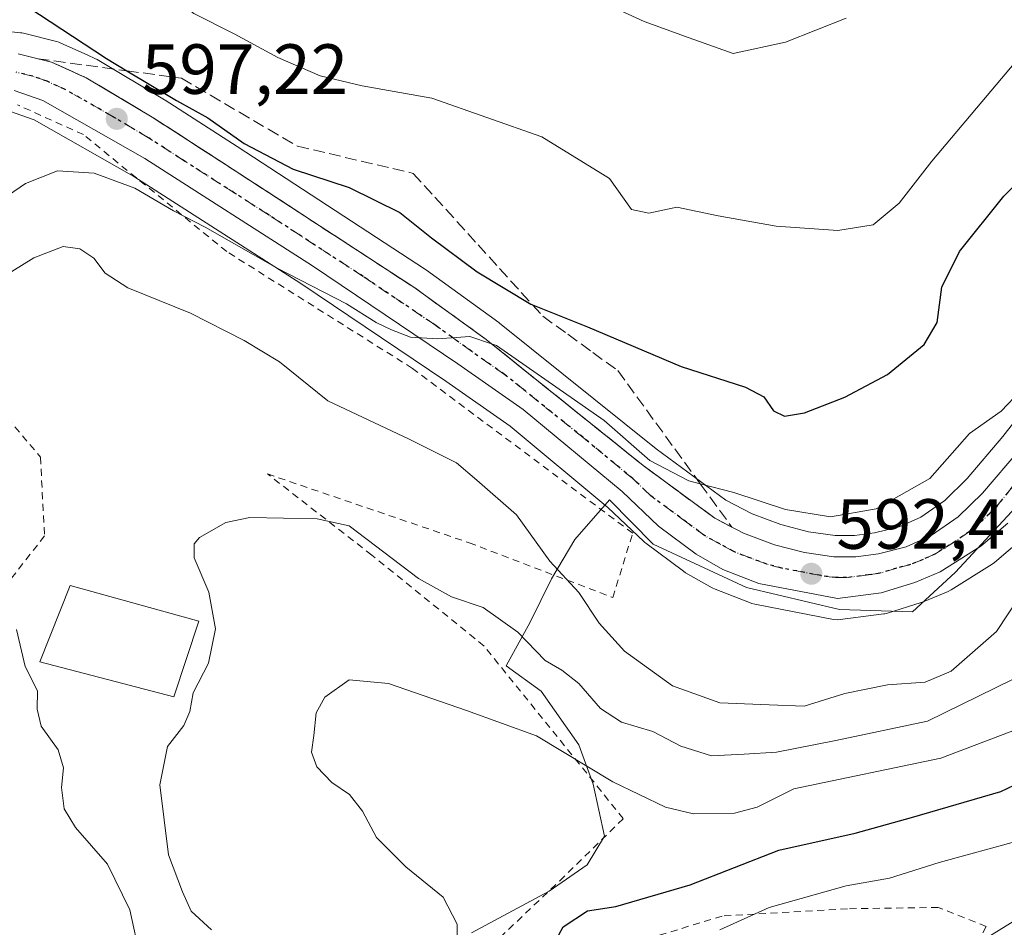
# Model space of a CAD drawing. Units: metres. Extents: x 586602 to 590039, y 4759050 to 4761411.
# Drawn here: x 589417 to 589556, y 4760339 to 4760467 of the extents above; entities that cross this region are included whole.
import ezdxf

# ---------------------------------------------------------------- set-up
doc = ezdxf.new("R2010")
doc.units = ezdxf.units.M
doc.header["$MEASUREMENT"] = 0
for name, pattern in [('DGN Style 2', [1.648017, 0.98881, -0.659207]), ('DGN Style 3', [2.307223, 1.648017, -0.659207]), ('DGN Style 4', [2.638475, 1.318413, -0.659207, 0.001648, -0.659207]), ('DGN Style 5', [1.153612, 0.494405, -0.659207])]:
    doc.linetypes.add(name, pattern=pattern)
for name, color, linetype, lineweight in [('Alambrada', 7, 'DGN Style 2', 0), ('Carretera de calzada única Cxs', 7, 'Continuous', 13), ('Carretera de calzada única eje', 7, 'DGN Style 4', 0), ('Curva de nivel maestra', 30, 'Continuous', 30), ('Curva de nivel normal', 30, 'Continuous', 0), ('Edificación ligera Cxs', 1, 'Continuous', 0), ('Espacio natural protegido', 121, 'Continuous', 13), ('Espacio natural protegido CxS', 121, 'Continuous', 0), ('Núcleo urbano CxS', 7, 'Continuous', 0), ('Pastizal CxS', 92, 'Continuous', 0), ('Punto de cota en terreno', 7, 'Continuous', 0), ('Ruta', 7, 'DGN Style 5', 30), ('Rótulo de punto de cota en terreno', 7, 'Continuous', 0), ('Talud superficial', 30, 'DGN Style 3', 0)]:
    doc.layers.add(name, color=color, linetype=linetype, lineweight=lineweight)
doc.styles.add('Style-Arial', font='txt')

# ---------------------------------------------------------------- blocks, each defined once
blk = doc.blocks.new('*U21')
at = {"layer": 'Núcleo urbano CxS', "color": 7, "linetype": 'Continuous', "lineweight": 0}
for points in [[(589558.0721, 4760393.5735, 591.2548), (589554.2153, 4760390.2977, 591.5278), (589553.8785, 4760390.0513, 591.5488), (589548.1285, 4760386.4313, 591.8275), (589548.0301, 4760386.3721, 591.8304), (589547.6883, 4760386.2027, 591.8386), (589544.1283, 4760384.7127, 591.9663), (589543.9961, 4760384.6611, 591.971), (589543.8681, 4760384.6177, 591.9753), (589539.1181, 4760383.1277, 592.1572), (589538.7411, 4760383.0357, 592.1719), (589538.6005, 4760383.0143, 592.1769), (589532.4205, 4760382.2243, 592.4496), (589532.0401, 4760382.2001, 592.4671), (589531.4965, 4760382.2499, 592.4901), (589520.3937, 4760384.3841, 592.9342), (589519.9342, 4760384.5111, 592.948), (589519.8715, 4760384.5347, 592.95), (589514.7615, 4760386.5247, 593.0856), (589514.3743, 4760386.7081, 593.0933), (589510.5923, 4760388.8451, 593.139), (589510.2829, 4760389.0479, 593.1442), (589504.9629, 4760393.0279, 593.0634), (589504.8317, 4760393.1319, 593.0587), (589504.6967, 4760393.2523, 593.0563), (589499.6271, 4760398.0557, 593.3395), (589485.8177, 4760409.5437, 593.7521), (589476.7209, 4760415.9077, 594.2027), (589456.2717, 4760429.7133, 594.8808), (589432.6888, 4760444.8113, 595.9268), (589418.5941, 4760452.8275, 597.3144), (589415.1187, 4760454.0401, 597.6296)], [(589412.8927, 4760465.5527, 599.1457), (589416.6827, 4760465.1427, 599.595), (589416.8811, 4760465.1145, 599.6117), (589417.0863, 4760465.0709, 599.6232), (589421.7764, 4760463.9009, 599.9953), (589422.0761, 4760463.8091, 600.014), (589422.2815, 4760463.7257, 600.019), (589426.2001, 4760461.9619, 600.3671), (589427.1916, 4760461.5157, 600.386), (589427.4801, 4760461.3665, 600.3742), (589437.0299, 4760455.6547, 599.9517), (589437.1191, 4760455.5993, 599.9521), (589447.2539, 4760449.0461, 600.0303), (589473.879, 4760431.6829, 598.4654), (589473.9975, 4760431.6015, 598.4616), (589484.2075, 4760424.2215, 598.0928), (589484.3285, 4760424.1293, 598.0794), (589506.4593, 4760406.3587, 596.4787), (589516.3065, 4760399.1101, 595.1379), (589519.9855, 4760397.1753, 594.6772), (589524.0583, 4760395.6631, 594.5881), (589527.9744, 4760394.6261, 594.2998), (589531.7293, 4760394.1001, 594.4425), (589534.4395, 4760394.1001, 594.3216), (589537.2765, 4760394.4813, 594.243), (589540.7571, 4760395.3471, 594.1511), (589543.8069, 4760396.7129, 594.2496), (589547.1955, 4760399.0725, 593.9892), (589550.3589, 4760402.1439, 594.1531), (589555.4201, 4760408.0813, 594.0142), (589560.2432, 4760414.3257, 594.2038)]]:
    blk.add_polyline3d(points, dxfattribs=at)
blk = doc.blocks.new('*U24')
at = {"layer": 'Pastizal CxS', "color": 92, "linetype": 'Continuous', "lineweight": 0}
blk.add_polyline3d([(589560.2432, 4760414.3257, 594.2038), (589555.4201, 4760408.0813, 594.0142), (589550.3589, 4760402.1439, 594.1531), (589547.1955, 4760399.0725, 593.9892), (589543.8069, 4760396.7129, 594.2496), (589540.7571, 4760395.3471, 594.1511), (589537.2765, 4760394.4813, 594.243), (589534.4395, 4760394.1001, 594.3216), (589531.7293, 4760394.1001, 594.4425), (589527.9744, 4760394.6261, 594.2998), (589524.0583, 4760395.6631, 594.5881), (589519.9855, 4760397.1753, 594.6772), (589516.3065, 4760399.1101, 595.1379), (589506.4593, 4760406.3587, 596.4787), (589484.3285, 4760424.1293, 598.0794), (589484.2075, 4760424.2215, 598.0928), (589473.9975, 4760431.6015, 598.4616), (589473.879, 4760431.6829, 598.4654), (589447.2539, 4760449.0461, 600.0303), (589437.1191, 4760455.5993, 599.9521), (589437.0299, 4760455.6547, 599.9517), (589427.4801, 4760461.3665, 600.3742), (589427.1916, 4760461.5157, 600.386), (589426.2001, 4760461.9619, 600.3671), (589422.2815, 4760463.7257, 600.019), (589422.0761, 4760463.8091, 600.014), (589421.7764, 4760463.9009, 599.9953), (589417.0863, 4760465.0709, 599.6232), (589416.8811, 4760465.1145, 599.6117), (589416.6827, 4760465.1427, 599.595), (589412.8927, 4760465.5527, 599.1457)], dxfattribs=at)
blk = doc.blocks.new('5PATER')
at = {"layer": 'Punto de cota en terreno', "linetype": 'Continuous', "lineweight": 0}
h = blk.add_hatch(color=51, dxfattribs=at)
edge = h.paths.add_edge_path()
edge.add_ellipse((0, 0), major_axis=(-0.11, -0.111), ratio=0.999422, start_angle=0, end_angle=360)

msp = doc.modelspace()

# ---------------------------------------------------------------- linework, layer by layer
at = {"layer": 'Alambrada', "color": 7, "linetype": 'DGN Style 2', "lineweight": 0}
for points in [[(589478.4401, 4760331.6301, 585.9453), (589492.8301, 4760345.3301, 578.8228), (589501.8001, 4760354.1001, 584.5617), (589495.5801, 4760361.8401, 584.5573), (589482.1401, 4760378.4901, 584.2297), (589466.2801, 4760391.3401, 588.653), (589451.5501, 4760402.8001, 587.8768), (589480.0301, 4760393.0801, 589.2896), (589500.3201, 4760385.3401, 592.8529), (589503.1301, 4760394.4301, 594.2557), (589472.0301, 4760417.7201, 597.2385), (589445.8001, 4760434.2201, 595.5035), (589425.5701, 4760450.7401, 597.5405), (589416.2301, 4760454.9701, 597.6974)], [(589406.3701, 4760420.8501, 598.8768), (589419.4901, 4760405.1701, 593.2877), (589420.0701, 4760394.0401, 593.4522), (589414.7601, 4760387.2601, 596.6122)], [(589520.2201, 4760268.4101, 566.1794), (589525.1601, 4760274.0401, 566.0697), (589530.2101, 4760286.9601, 565.8083), (589537.0501, 4760306.3001, 568.0872), (589544.8001, 4760323.4401, 571.7671), (589553.0501, 4760338.8601, 568.7177), (589546.2801, 4760341.5601, 570.6306), (589533.4701, 4760341.3601, 574.1028), (589515.7501, 4760340.3401, 573.9639), (589504.4801, 4760336.8801, 575.0478), (589494.8801, 4760329.3901, 574.2287), (589487.3301, 4760319.5501, 577.6304), (589483.1101, 4760311.1601, 577.7958), (589480.8001, 4760303.5501, 576.9675), (589482.5401, 4760298.1001, 573.1875), (589487.6601, 4760295.2901, 570.9199), (589493.8501, 4760290.3501, 569.8443), (589504.4801, 4760281.9001, 567.0167), (589512.9901, 4760273.0101, 565.5018), (589517.2101, 4760269.1801, 565.5677), (589520.2201, 4760268.4101, 566.1794)]]:
    msp.add_polyline3d(points, dxfattribs=at)
at = {"layer": 'Carretera de calzada única Cxs', "color": 7, "linetype": 'Continuous', "lineweight": 13}
for points in [[(589416.3601, 4760462.1601, 599.4337), (589421.0501, 4760460.9901, 599.6839), (589425.9601, 4760458.7801, 600.4948), (589435.4901, 4760453.0801, 600.1044), (589445.6201, 4760446.5301, 599.8516), (589472.2401, 4760429.1701, 597.6705), (589482.4501, 4760421.7901, 597.1684), (589504.6301, 4760403.9801, 595.5528), (589514.7101, 4760396.5601, 593.8188), (589518.7601, 4760394.4301, 593.5556), (589523.1501, 4760392.8001, 593.0182), (589527.3801, 4760391.6801, 593.1517), (589531.5201, 4760391.1001, 593.1316), (589534.6401, 4760391.1001, 592.9409), (589537.8401, 4760391.5301, 592.6802), (589541.7401, 4760392.5001, 592.0659), (589545.2901, 4760394.0901, 592.3196), (589549.1101, 4760396.7501, 592.0911), (589552.5501, 4760400.0901, 592.0561), (589557.7501, 4760406.1901, 591.8567)], [(589416.3601, 4760462.1601, 599.4337), (589421.0501, 4760460.9901, 599.6839), (589425.9601, 4760458.7801, 600.4948), (589435.4901, 4760453.0801, 600.1044), (589445.6201, 4760446.5301, 599.8516), (589472.2401, 4760429.1701, 597.6705), (589482.4501, 4760421.7901, 597.1684), (589504.6301, 4760403.9801, 595.5528), (589514.7101, 4760396.5601, 593.8188), (589518.7601, 4760394.4301, 593.5556), (589523.1501, 4760392.8001, 593.0182), (589527.3801, 4760391.6801, 593.1517), (589531.5201, 4760391.1001, 593.1316), (589534.6401, 4760391.1001, 592.9409), (589537.8401, 4760391.5301, 592.6802), (589541.7401, 4760392.5001, 592.0659), (589545.2901, 4760394.0901, 592.3196), (589549.1101, 4760396.7501, 592.0911), (589552.5501, 4760400.0901, 592.0561), (589557.7501, 4760406.1901, 591.8567)], [(589556.1301, 4760395.8601, 591.3564), (589552.2801, 4760392.5901, 591.5861), (589546.5301, 4760388.9701, 591.8504), (589542.9701, 4760387.4801, 591.9931), (589538.2201, 4760385.9901, 592.1411), (589532.0401, 4760385.2001, 592.4013), (589520.9601, 4760387.3301, 592.9253), (589515.8501, 4760389.3201, 593.0863), (589512.0801, 4760391.4501, 593.2317), (589506.7601, 4760395.4301, 593.6349), (589501.6201, 4760400.3001, 594.4299), (589487.6401, 4760411.9301, 594.8477), (589478.4201, 4760418.3801, 595.7421), (589457.9201, 4760432.2201, 596.0305), (589434.2401, 4760447.3801, 597.5207), (589419.8401, 4760455.5701, 597.8532), (589415.7701, 4760456.9901, 598.0128)], [(589556.1301, 4760395.8601, 591.3564), (589552.2801, 4760392.5901, 591.5861), (589546.5301, 4760388.9701, 591.8504), (589542.9701, 4760387.4801, 591.9931), (589538.2201, 4760385.9901, 592.1411), (589532.0401, 4760385.2001, 592.4013), (589520.9601, 4760387.3301, 592.9253), (589515.8501, 4760389.3201, 593.0863), (589512.0801, 4760391.4501, 593.2317), (589506.7601, 4760395.4301, 593.6349), (589501.6201, 4760400.3001, 594.4299), (589487.6401, 4760411.9301, 594.8477), (589478.4201, 4760418.3801, 595.7421), (589457.9201, 4760432.2201, 596.0305), (589434.2401, 4760447.3801, 597.5207), (589419.8401, 4760455.5701, 597.8532), (589415.7701, 4760456.9901, 598.0128)]]:
    msp.add_polyline3d(points, dxfattribs=at)
at = {"layer": 'Carretera de calzada única eje', "color": 7, "linetype": 'DGN Style 4', "lineweight": 0}
msp.add_polyline3d([(589556.8101, 4760401.0901, 591.291), (589554.3401, 4760397.9701, 591.3775), (589552.6201, 4760396.3001, 591.3977), (589550.7001, 4760394.6701, 591.6732), (589548.7901, 4760393.3401, 591.6964), (589545.9101, 4760391.5301, 591.738), (589544.1301, 4760390.7301, 591.8675), (589542.3501, 4760389.9901, 591.9764), (589540.4001, 4760389.5001, 592.162), (589538.0301, 4760388.7601, 592.2831), (589536.4301, 4760388.5401, 592.3457), (589533.3401, 4760388.1501, 592.435), (589531.7801, 4760388.1501, 592.5072), (589529.7101, 4760388.4401, 592.6449), (589524.1701, 4760389.5001, 592.8427), (589522.0601, 4760390.0601, 592.8406), (589519.8601, 4760390.8801, 592.9092), (589517.3101, 4760391.8701, 592.982), (589515.4201, 4760392.9401, 593.1565), (589513.3901, 4760394.0001, 593.3677), (589510.7301, 4760395.9901, 593.5428), (589505.7001, 4760399.7001, 594.4314), (589503.1301, 4760402.1401, 594.3032), (589496.1301, 4760407.9501, 594.6912), (589485.0401, 4760416.8601, 595.6797), (589480.4301, 4760420.0801, 596.0795), (589475.3301, 4760423.7701, 596.2377), (589465.0801, 4760430.6901, 596.6422), (589451.7701, 4760439.3701, 597.3885), (589439.9301, 4760446.9501, 598.0902), (589434.8601, 4760450.2301, 598.6099), (589430.1001, 4760453.0801, 598.4801), (589422.9001, 4760457.1701, 598.2858), (589420.4501, 4760458.2801, 598.4145), (589418.4101, 4760458.9901, 598.5681), (589416.0601, 4760459.5701, 598.667)], dxfattribs=at)
at = {"layer": 'Curva de nivel maestra', "color": 30, "linetype": 'Continuous', "lineweight": 30, "flags": 128}
for points, elevation in [([(589417.71, 4760468.7801), (589428.8, 4760461.5001), (589431.7038, 4760459.7649), (589438.69, 4760455.5901), (589443.15, 4760453.1001), (589448.24, 4760449.5001), (589455.2, 4760445.8601), (589463.1, 4760443.2901), (589470.26, 4760439.7601), (589474.73, 4760436.1401), (589481.16, 4760431.3401), (589488.74, 4760426.7801), (589488.9986, 4760426.678), (589496.77, 4760423.6101), (589509.98, 4760417.9901), (589519.06, 4760415.0601), (589521.63, 4760413.6901), (589523, 4760411.7301), (589524.57, 4760410.9701), (589527.38, 4760411.4501), (589533.08, 4760413.6301), (589539.11, 4760416.8301), (589544.3, 4760421.1101), (589546.11, 4760424.2001), (589546.78, 4760429.1701), (589549.26, 4760434.2201), (589555.56, 4760442.0501), (589565.67, 4760452.1601)], 600), ([(589489.37, 4760331.5001), (589493.33, 4760338.8201), (589496.75, 4760341.0601), (589500.76, 4760341.6701), (589511.25, 4760344.7701), (589523.78, 4760349.6401), (589534.57, 4760352.0601), (589542.51, 4760354.2401), (589555.1, 4760357.9201), (589567.98, 4760364.0801)], 575)]:
    msp.add_lwpolyline(points, dxfattribs=dict(at, elevation=elevation))
at = {"layer": 'Curva de nivel normal', "color": 30, "linetype": 'Continuous', "lineweight": 0, "flags": 128}
for points, elevation in [([(589416.1, 4760483.16), (589423.86, 4760479.64), (589435.27, 4760472.59), (589441.16, 4760467.84), (589446.86, 4760464.98), (589453.02, 4760461.64), (589458.97, 4760459.04), (589464.93, 4760457.63), (589474.78, 4760455.92), (589490.31, 4760450.43), (589499.87, 4760444.56), (589502.97, 4760440.18), (589505.4, 4760439.66), (589509.38, 4760440.51), (589515.22, 4760439.26), (589523.38, 4760437.83), (589532.1, 4760437.18), (589537.1, 4760438.01), (589540.77, 4760441.05), (589545.38, 4760447), (589557.22, 4760461.06)], 605), ([(589497.43, 4760470.1), (589504.77, 4760466.72), (589511.1, 4760464.4), (589517.32, 4760462.22), (589524.7, 4760463.8), (589533.29, 4760467.18)], 610), ([(589409.38, 4760438.4), (589417.38, 4760443.85), (589421.89, 4760445.64), (589427.09, 4760445.31), (589432.82, 4760443.17), (589438.3, 4760439.98), (589442.75, 4760437.68), (589452.92, 4760431.89), (589462.73, 4760426.85), (589466.89, 4760424.18), (589469.05, 4760423.18), (589471.75, 4760422.12), (589475.6, 4760421.88), (589480.13, 4760422.23), (589483.1776, 4760421.2061), (589483.91, 4760420.96), (589499.11, 4760410.36), (589505.57, 4760404.71), (589511.07, 4760401.83), (589512.6688, 4760401.4139), (589517.41, 4760400.18), (589524.7, 4760397.76), (589531.08, 4760396.72), (589537.53, 4760397.88), (589545.08, 4760402.14), (589550.68, 4760408.5), (589555.19, 4760411.69), (589557.95, 4760414.59)], 595), ([(589410.56, 4760428.39), (589418.55, 4760433.32), (589422.68, 4760434.96), (589425.06, 4760434.63), (589427.04, 4760433.31), (589428.61, 4760431.15), (589431.82, 4760429.1), (589440.66, 4760425.53), (589448.24, 4760421.64), (589453.26, 4760418.66), (589460.08, 4760413.15), (589471.58, 4760407.74), (589478.23, 4760404.38), (589481.1, 4760401.91), (589486.72, 4760397.04), (589491.41, 4760390.46), (589495.52, 4760386.04), (589498.39, 4760381.74), (589501.98, 4760377.75), (589508.77, 4760372.86), (589515.43, 4760370.47), (589522.41, 4760370.19), (589527.33, 4760369.98), (589533.08, 4760371.8), (589539.1, 4760373.02), (589544.43, 4760373.37), (589548.1, 4760374.92), (589554.53, 4760380.52), (589559.37, 4760387.87)], 590), ([(589556.79, 4760373.77), (589544.78, 4760367.85), (589531.82, 4760365.15), (589523.42, 4760363.47), (589518.87, 4760363.22), (589514.27, 4760362.99), (589509.93, 4760364.33), (589505.99, 4760366.41), (589501.57, 4760367.73), (589498.58, 4760369.67), (589495.5, 4760373.2), (589493.13, 4760375.06), (589490.77, 4760376.43), (589486.91, 4760380.44), (589482, 4760383.93), (589477.52, 4760385.42), (589472.9, 4760388.05), (589463.07, 4760395.47), (589458.57, 4760396.44), (589449.08, 4760396.66), (589445.69, 4760395.94), (589441.96, 4760393.84), (589441.18, 4760392.91), (589441.2, 4760390.93), (589443.29, 4760386.1), (589444.19, 4760380.93), (589443.24, 4760376.08), (589441.05, 4760371.86), (589440.6, 4760369.25), (589439.75, 4760367.27), (589437.41, 4760364.3), (589436.36, 4760358.87), (589437.59, 4760348.97), (589439.57, 4760343.74), (589440.77, 4760341.04), (589443.64, 4760338.37)], 585), ([(589433.58, 4760334.52), (589432.13, 4760341.21), (589428.94, 4760347.69), (589424.46, 4760352.83), (589422.84, 4760355.49), (589422.44, 4760358.51), (589422.75, 4760361.26), (589421.97, 4760363.81), (589419.61, 4760367.17), (589419.02, 4760369.58), (589419.07, 4760372.15), (589417.35, 4760375.58), (589416.1, 4760380.83)], 590), ([(589478.32, 4760336.68), (589478.33, 4760339.19), (589476.37, 4760343.01), (589471.11, 4760347.28), (589466.95, 4760351.44), (589464.98, 4760355.15), (589463.12, 4760357.52), (589460.64, 4760359.19), (589458.52, 4760361.42), (589457.79, 4760363.5), (589458.12, 4760365.83), (589458.41, 4760369.07), (589459.63, 4760371.26), (589463.1, 4760373.73), (589468.66, 4760373.21), (589479.68, 4760369.37), (589489.55, 4760365.78), (589500.34, 4760359.28), (589507.76, 4760355.72), (589511.72, 4760354.79), (589517.53, 4760354.89), (589520.72, 4760355.74), (589525.91, 4760358.31), (589546.64, 4760362.63), (589562.12, 4760368.54)], 580), ([(589515.43, 4760338.38), (589522.39, 4760341.53), (589533.26, 4760344.62), (589539.39, 4760345.68), (589546.43, 4760347.9), (589557.77, 4760351.01)], 570), ([(589545.27, 4760332.42), (589558.1, 4760340.33)], 565)]:
    msp.add_lwpolyline(points, dxfattribs=dict(at, elevation=elevation))
at = {"layer": 'Edificación ligera Cxs', "color": 1, "linetype": 'Continuous', "lineweight": 0}
msp.add_polyline3d([(589441.8701, 4760382.0001, 586.689), (589438.3501, 4760371.3201, 587.5443), (589419.4001, 4760376.2401, 591.8788), (589423.6901, 4760387.0601, 589.2996), (589441.8701, 4760382.0001, 586.689)], dxfattribs=at)
msp.add_3dface([(589441.8701, 4760382.0001, 591.8788), (589438.3501, 4760371.3201, 591.8788), (589419.4001, 4760376.2401, 591.8788), (589423.6901, 4760387.0601, 591.8788)], dxfattribs=at)
at = {"layer": 'Espacio natural protegido', "color": 121, "linetype": 'Continuous', "lineweight": 13, "flags": 128}
msp.add_lwpolyline([(589593.9437, 4760337.526), (589613.231, 4760354.6098), (589621.1382, 4760363.2886), (589608.6512, 4760371.7936), (589566.5125, 4760408.0976), (589548.6542, 4760388.8839), (589542.6461, 4760383.3229), (589532.3511, 4760383.665), (589519.217, 4760386.7551), (589506.0331, 4760392.8941), (589499.8681, 4760399.1511), (589494.944, 4760393.5582), (589491.6669, 4760387.9872), (589488.6538, 4760381.8493), (589485.2627, 4760375.7094), (589490.1847, 4760372.1284), (589495.5196, 4760364.5434), (589497.5486, 4760358.9534), (589499.1685, 4760351.6255), (589496.6854, 4760347.5935), (589491.3504, 4760343.8406), (589480.3832, 4760337.9557)], dxfattribs=at)
at = {"layer": 'Espacio natural protegido CxS', "color": 121, "linetype": 'Continuous', "lineweight": 0, "flags": 128}
msp.add_lwpolyline([(589480.3832, 4760337.9557), (589491.3504, 4760343.8406), (589496.6854, 4760347.5935), (589499.1685, 4760351.6255), (589497.5486, 4760358.9534), (589495.5196, 4760364.5434), (589490.1847, 4760372.1284), (589485.2627, 4760375.7094), (589488.6538, 4760381.8493), (589491.6669, 4760387.9872), (589494.944, 4760393.5582), (589499.8681, 4760399.1511), (589506.0331, 4760392.8941), (589519.217, 4760386.7551), (589532.3511, 4760383.665), (589542.6461, 4760383.3229), (589548.6542, 4760388.8839), (589566.5125, 4760408.0976), (589608.6512, 4760371.7936), (589621.1382, 4760363.2886), (589613.231, 4760354.6098), (589593.9437, 4760337.526)], dxfattribs=at)
at = {"layer": 'Núcleo urbano CxS', "color": 7, "linetype": 'Continuous', "lineweight": 0}
for points in [[(589560.2432, 4760414.3257, 594.2038), (589555.4201, 4760408.0813, 594.0142), (589550.3589, 4760402.1439, 594.1531), (589547.1955, 4760399.0725, 593.9892), (589543.8069, 4760396.7129, 594.2496), (589540.7571, 4760395.3471, 594.1511), (589537.2765, 4760394.4813, 594.243), (589534.4395, 4760394.1001, 594.3216), (589531.7293, 4760394.1001, 594.4425), (589527.9744, 4760394.6261, 594.2998), (589524.0583, 4760395.6631, 594.5881), (589519.9855, 4760397.1753, 594.6772), (589516.3065, 4760399.1101, 595.1379), (589506.4593, 4760406.3587, 596.4787), (589484.3285, 4760424.1293, 598.0794), (589484.2075, 4760424.2215, 598.0928), (589473.9975, 4760431.6015, 598.4616), (589473.879, 4760431.6829, 598.4654), (589447.2539, 4760449.0461, 600.0303), (589437.1191, 4760455.5993, 599.9521), (589437.0299, 4760455.6547, 599.9517), (589427.4801, 4760461.3665, 600.3742), (589427.1916, 4760461.5157, 600.386), (589426.2001, 4760461.9619, 600.3671), (589422.2815, 4760463.7257, 600.019), (589422.0761, 4760463.8091, 600.014), (589421.7764, 4760463.9009, 599.9953), (589417.0863, 4760465.0709, 599.6232), (589416.8811, 4760465.1145, 599.6117), (589416.6827, 4760465.1427, 599.595), (589412.8927, 4760465.5527, 599.1457)], [(589558.0721, 4760393.5735, 591.2548), (589554.2153, 4760390.2977, 591.5278), (589553.8785, 4760390.0513, 591.5488), (589548.1285, 4760386.4313, 591.8275), (589548.0301, 4760386.3721, 591.8304), (589547.6883, 4760386.2027, 591.8386), (589544.1283, 4760384.7127, 591.9663), (589543.9961, 4760384.6611, 591.971), (589543.8681, 4760384.6177, 591.9753), (589539.1181, 4760383.1277, 592.1572), (589538.7411, 4760383.0357, 592.1719), (589538.6005, 4760383.0143, 592.1769), (589532.4205, 4760382.2243, 592.4496), (589532.0401, 4760382.2001, 592.4671), (589531.4965, 4760382.2499, 592.4901), (589520.3937, 4760384.3841, 592.9342), (589519.9342, 4760384.5111, 592.948), (589519.8715, 4760384.5347, 592.95), (589514.7615, 4760386.5247, 593.0856), (589514.3743, 4760386.7081, 593.0933), (589510.5923, 4760388.8451, 593.139), (589510.2829, 4760389.0479, 593.1442), (589504.9629, 4760393.0279, 593.0634), (589504.8317, 4760393.1319, 593.0587), (589504.6967, 4760393.2523, 593.0563), (589499.6271, 4760398.0557, 593.3395), (589485.8177, 4760409.5437, 593.7521), (589476.7209, 4760415.9077, 594.2027), (589456.2717, 4760429.7133, 594.8808), (589432.6888, 4760444.8113, 595.9268), (589418.5941, 4760452.8275, 597.3144), (589415.1187, 4760454.0401, 597.6296)]]:
    msp.add_polyline3d(points, dxfattribs=at)
at = {"layer": 'Pastizal CxS', "color": 92, "linetype": 'Continuous', "lineweight": 0}
for points in [[(589560.2432, 4760414.3257, 594.2038), (589555.4201, 4760408.0813, 594.0142), (589550.3589, 4760402.1439, 594.1531), (589547.1955, 4760399.0725, 593.9892), (589543.8069, 4760396.7129, 594.2496), (589540.7571, 4760395.3471, 594.1511), (589537.2765, 4760394.4813, 594.243), (589534.4395, 4760394.1001, 594.3216), (589531.7293, 4760394.1001, 594.4425), (589527.9744, 4760394.6261, 594.2998), (589524.0583, 4760395.6631, 594.5881), (589519.9855, 4760397.1753, 594.6772), (589516.3065, 4760399.1101, 595.1379), (589506.4593, 4760406.3587, 596.4787), (589484.3285, 4760424.1293, 598.0794), (589484.2075, 4760424.2215, 598.0928), (589473.9975, 4760431.6015, 598.4616), (589473.879, 4760431.6829, 598.4654), (589447.2539, 4760449.0461, 600.0303), (589437.1191, 4760455.5993, 599.9521), (589437.0299, 4760455.6547, 599.9517), (589427.4801, 4760461.3665, 600.3742), (589427.1916, 4760461.5157, 600.386), (589426.2001, 4760461.9619, 600.3671), (589422.2815, 4760463.7257, 600.019), (589422.0761, 4760463.8091, 600.014), (589421.7764, 4760463.9009, 599.9953), (589417.0863, 4760465.0709, 599.6232), (589416.8811, 4760465.1145, 599.6117), (589416.6827, 4760465.1427, 599.595), (589412.8927, 4760465.5527, 599.1457)], [(589415.1187, 4760454.0401, 597.6296), (589418.5941, 4760452.8275, 597.3144), (589432.6888, 4760444.8113, 595.9268), (589456.2717, 4760429.7133, 594.8808), (589476.7209, 4760415.9077, 594.2027), (589485.8177, 4760409.5437, 593.7521), (589499.6271, 4760398.0557, 593.3395), (589504.6967, 4760393.2523, 593.0563), (589504.8317, 4760393.1319, 593.0587), (589504.9629, 4760393.0279, 593.0634), (589510.2829, 4760389.0479, 593.1442), (589510.5923, 4760388.8451, 593.139), (589514.3743, 4760386.7081, 593.0933), (589514.7615, 4760386.5247, 593.0856), (589519.8715, 4760384.5347, 592.95), (589519.9342, 4760384.5111, 592.948), (589520.3937, 4760384.3841, 592.9342), (589531.4965, 4760382.2499, 592.4901), (589532.0401, 4760382.2001, 592.4671), (589532.4205, 4760382.2243, 592.4496), (589538.6005, 4760383.0143, 592.1769), (589538.7411, 4760383.0357, 592.1719), (589539.1181, 4760383.1277, 592.1572), (589543.8681, 4760384.6177, 591.9753), (589543.9961, 4760384.6611, 591.971), (589544.1283, 4760384.7127, 591.9663), (589547.6883, 4760386.2027, 591.8386), (589548.0301, 4760386.3721, 591.8304), (589548.1285, 4760386.4313, 591.8275), (589553.8785, 4760390.0513, 591.5488), (589554.2153, 4760390.2977, 591.5278), (589558.0721, 4760393.5735, 591.2548)], [(589558.0721, 4760393.5735, 591.2548), (589554.2153, 4760390.2977, 591.5278), (589553.8785, 4760390.0513, 591.5488), (589548.1285, 4760386.4313, 591.8275), (589548.0301, 4760386.3721, 591.8304), (589547.6883, 4760386.2027, 591.8386), (589544.1283, 4760384.7127, 591.9663), (589543.9961, 4760384.6611, 591.971), (589543.8681, 4760384.6177, 591.9753), (589539.1181, 4760383.1277, 592.1572), (589538.7411, 4760383.0357, 592.1719), (589538.6005, 4760383.0143, 592.1769), (589532.4205, 4760382.2243, 592.4496), (589532.0401, 4760382.2001, 592.4671), (589531.4965, 4760382.2499, 592.4901), (589520.3937, 4760384.3841, 592.9342), (589519.9342, 4760384.5111, 592.948), (589519.8715, 4760384.5347, 592.95), (589514.7615, 4760386.5247, 593.0856), (589514.3743, 4760386.7081, 593.0933), (589510.5923, 4760388.8451, 593.139), (589510.2829, 4760389.0479, 593.1442), (589504.9629, 4760393.0279, 593.0634), (589504.8317, 4760393.1319, 593.0587), (589504.6967, 4760393.2523, 593.0563), (589499.6271, 4760398.0557, 593.3395), (589485.8177, 4760409.5437, 593.7521), (589476.7209, 4760415.9077, 594.2027), (589456.2717, 4760429.7133, 594.8808), (589432.6888, 4760444.8113, 595.9268), (589418.5941, 4760452.8275, 597.3144), (589415.1187, 4760454.0401, 597.6296)]]:
    msp.add_polyline3d(points, dxfattribs=at)
at = {"layer": 'Ruta', "color": 7, "linetype": 'DGN Style 5', "lineweight": 30}
msp.add_polyline3d([(589556.8101, 4760401.0901, 591.291), (589554.3401, 4760397.9701, 591.3775), (589552.6201, 4760396.3001, 591.3977), (589550.7001, 4760394.6701, 591.6732), (589548.7901, 4760393.3401, 591.6964), (589545.9101, 4760391.5301, 591.738), (589544.1301, 4760390.7301, 591.8675), (589542.3501, 4760389.9901, 591.9764), (589540.4001, 4760389.5001, 592.162), (589538.0301, 4760388.7601, 592.2831), (589536.4301, 4760388.5401, 592.3457), (589533.3401, 4760388.1501, 592.435), (589531.7801, 4760388.1501, 592.5072), (589529.7101, 4760388.4401, 592.6449), (589524.1701, 4760389.5001, 592.8427), (589522.0601, 4760390.0601, 592.8406), (589519.8601, 4760390.8801, 592.9092), (589517.3101, 4760391.8701, 592.982), (589515.4201, 4760392.9401, 593.1565), (589513.3901, 4760394.0001, 593.3677), (589510.7301, 4760395.9901, 593.5428), (589505.7001, 4760399.7001, 594.4314), (589503.1301, 4760402.1401, 594.3032), (589496.1301, 4760407.9501, 594.6912), (589485.0401, 4760416.8601, 595.6797), (589480.4301, 4760420.0801, 596.0795), (589475.3301, 4760423.7701, 596.2377), (589465.0801, 4760430.6901, 596.6422), (589451.7701, 4760439.3701, 597.3885), (589439.9301, 4760446.9501, 598.0902), (589434.8601, 4760450.2301, 598.6099), (589430.1001, 4760453.0801, 598.4801), (589422.9001, 4760457.1701, 598.2858), (589420.4501, 4760458.2801, 598.4145), (589418.4101, 4760458.9901, 598.5681), (589416.0601, 4760459.5701, 598.667)], dxfattribs=at)
at = {"layer": 'Talud superficial', "color": 30, "linetype": 'DGN Style 3', "lineweight": 0}
msp.add_polyline3d([(589512.6688, 4760401.4139, 596.4219), (589517.13, 4760395.2901, 593.7074), (589514.71, 4760396.5601, 593.8188), (589511.35, 4760399.0301, 594.6274), (589507.99, 4760401.5101, 595.3119), (589504.63, 4760403.9801, 595.5527), (589500.93, 4760406.9501, 595.9551), (589497.24, 4760409.9201, 595.6847), (589493.54, 4760412.8901, 595.6902), (589489.84, 4760415.8501, 596.4732), (589486.15, 4760418.8201, 596.8933), (589483.1776, 4760421.2061, 597.1806), (589482.45, 4760421.7901, 597.1684), (589479.05, 4760424.2501, 597.3124), (589475.64, 4760426.7101, 597.7695), (589472.24, 4760429.1701, 597.6705), (589468.44, 4760431.6501, 597.7339), (589464.63, 4760434.1301, 597.7488), (589453.23, 4760441.5701, 598.7168), (589449.42, 4760444.0501, 599.0686), (589445.62, 4760446.5301, 599.8516), (589442.24, 4760448.7101, 599.9021), (589438.87, 4760450.9001, 600.2247), (589435.49, 4760453.0801, 600.1044), (589432.31, 4760454.9801, 600.3855), (589429.14, 4760456.8801, 600.843), (589425.96, 4760458.7801, 600.4948), (589423.5, 4760459.8801, 599.8192), (589421.05, 4760460.9901, 599.6838), (589419.11, 4760461.4701, 599.5803), (589431.7038, 4760459.7649, 602.3273), (589439.42, 4760458.7201, 602.5501), (589443.51, 4760456.3201, 602.7036), (589447.6, 4760453.9101, 602.7823), (589451.7, 4760451.5101, 602.4525), (589455.79, 4760449.1101, 602.0633), (589472.15, 4760445.2701, 602.5062), (589475.2, 4760441.9101, 602.0878), (589481.29, 4760435.1801, 601.534), (589484.34, 4760431.8201, 601.2674), (589487.39, 4760428.4501, 601.0153), (589488.9986, 4760426.678, 600.9083), (589490.44, 4760425.0901, 600.7872), (589493.97, 4760422.5301, 600.6752), (589497.5, 4760419.9601, 599.907), (589501.03, 4760417.4001, 599.0907), (589503.71, 4760413.7101, 599.0886), (589506.4, 4760410.0301, 598.3783), (589509.08, 4760406.3401, 597.8153)], close=True, dxfattribs=at)
for points in [[(589419.11, 4760461.4701, 598.7652), (589431.7038, 4760459.7649, 600.4209), (589439.42, 4760458.7201, 601.8329), (589443.51, 4760456.3201, 601.9652), (589447.6, 4760453.9101, 602.2864), (589451.7, 4760451.5101, 602.2303), (589455.79, 4760449.1101, 602.1066), (589472.15, 4760445.2701, 602.629), (589475.2, 4760441.9101, 602.1198), (589481.29, 4760435.1801, 601.5013), (589484.34, 4760431.8201, 601.242), (589487.39, 4760428.4501, 600.9323), (589488.9986, 4760426.678, 600.6178), (589490.44, 4760425.0901, 600.2701), (589493.97, 4760422.5301, 600.1824), (589497.5, 4760419.9601, 599.7136), (589501.03, 4760417.4001, 599.0557), (589503.71, 4760413.7101, 598.1773), (589506.4, 4760410.0301, 597.6659), (589509.08, 4760406.3401, 597.2106), (589512.6688, 4760401.4139, 596.2752), (589517.13, 4760395.2901, 593.6027)], [(589419.11, 4760461.4701, 598.7652), (589421.05, 4760460.9901, 598.8972), (589423.5, 4760459.8801, 598.8639), (589425.96, 4760458.7801, 598.7609), (589429.14, 4760456.8801, 598.4957), (589432.31, 4760454.9801, 598.4379), (589435.49, 4760453.0801, 598.4646), (589438.87, 4760450.9001, 598.5295), (589442.24, 4760448.7101, 598.1948), (589445.62, 4760446.5301, 598.2891), (589449.42, 4760444.0501, 598.1282), (589453.23, 4760441.5701, 597.922), (589464.63, 4760434.1301, 597.0015), (589468.44, 4760431.6501, 596.9414), (589472.24, 4760429.1701, 596.7492), (589475.64, 4760426.7101, 596.5684), (589479.05, 4760424.2501, 596.4705), (589482.45, 4760421.7901, 596.1319), (589483.1776, 4760421.2061, 596.2017), (589486.15, 4760418.8201, 595.9274), (589489.84, 4760415.8501, 595.6109), (589493.54, 4760412.8901, 595.2596), (589497.24, 4760409.9201, 595.1841), (589500.93, 4760406.9501, 594.9055), (589504.63, 4760403.9801, 594.9379), (589507.99, 4760401.5101, 594.8829), (589511.35, 4760399.0301, 594.4568), (589514.71, 4760396.5601, 593.6687), (589517.13, 4760395.2901, 593.6027)]]:
    msp.add_polyline3d(points, dxfattribs=at)

# ---------------------------------------------------------------- block references
at = {"layer": 'Núcleo urbano CxS', "color": 7, "linetype": 'Continuous', "lineweight": 0}
msp.add_blockref('*U21', (0, 0), dxfattribs=at)
at = {"layer": 'Pastizal CxS', "color": 92, "linetype": 'Continuous', "lineweight": 0}
msp.add_blockref('*U24', (0, 0), dxfattribs=at)
at = {"layer": 'Punto de cota en terreno', "color": 7, "linetype": 'Continuous', "lineweight": 0, "xscale": 10, "yscale": 10, "zscale": 10}
for p in [(589430.27, 4760452.98, 597.22), (589528.36, 4760388.7, 592.4)]:
    msp.add_blockref('5PATER', p, dxfattribs=at)

# ---------------------------------------------------------------- texts
at = {"layer": 'Rótulo de punto de cota en terreno', "color": 7, "linetype": 'Continuous', "lineweight": 0, "style": 'Style-Arial'}
for s, p in [('597,22', (589433.7978, 4760456.5078)), ('592,4', (589531.8878, 4760392.2278))]:
    msp.add_text(s, height=7, dxfattribs=at).set_placement(p)

doc.saveas('drawing.dxf')
